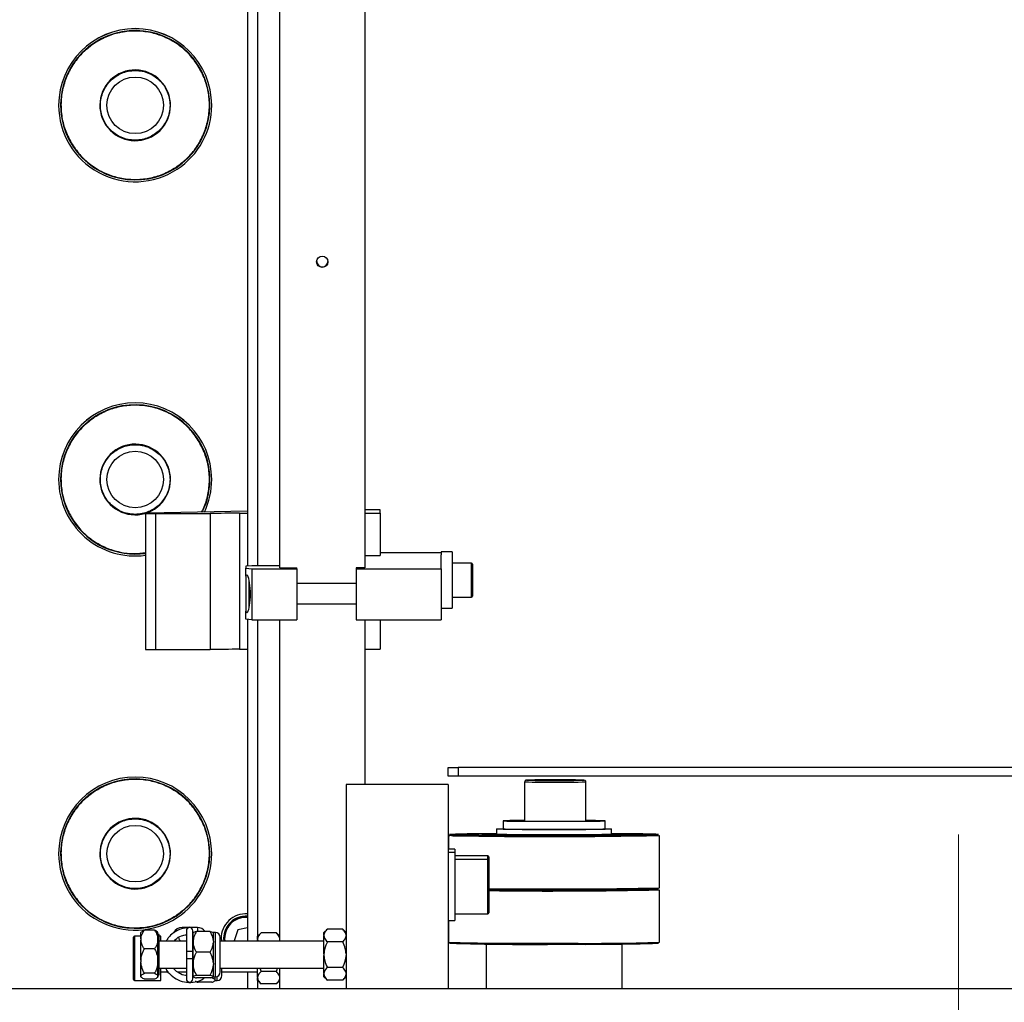
# Model space of a CAD drawing. Units: millimetres. Extents: x 20 to 410, y 10 to 287.
# Drawn here: x 211 to 223, y 132 to 143 of the extents above; entities that cross this region are included whole.
import ezdxf

# ---------------------------------------------------------------- set-up
doc = ezdxf.new("R2010")
doc.units = ezdxf.units.MM
doc.linetypes.add('CENTERX2', pattern=[20.32, 12.7, -2.54, 2.54, -2.54])
doc.styles.add('SLDTEXTSTYLE2', font='TXT', dxfattribs={"width": 0.605})
doc.dimstyles.new('SLDDIMSTYLE0', dxfattribs={"dimtxt": 3.5, "dimasz": 3.302, "dimexe": 0, "dimexo": 0.0625, "dimgap": 0.875, "dimtad": 1, "dimdec": 3, "dimlfac": 25, "dimrnd": 1e-09, "dimzin": 12, "dimdsep": 46, "dimtxsty": 'SLDTEXTSTYLE2', "dimsah": 1, "dimcen": 0.09, "dimadec": 0, "dimazin": 3, "dimtfac": 1, "dimtdec": 3, "dimtofl": 0, "dimtmove": 0, "dimatfit": 3, "dimfxl": 1, "dimfrac": 2, "dimtolj": 1, "dimtzin": 12, "dimarcsym": 0})

# ---------------------------------------------------------------- blocks, each defined once
blk = doc.blocks.new('_D_12')
at = {"color": 7, "linetype": 'Continuous', "lineweight": 18}
for p, q in [((214.181, 163.113), (214.181, 170.729)), ((279.061, 130.918), (279.061, 170.729)), ((214.181, 169.729), (279.061, 169.729))]:
    blk.add_line(p, q, dxfattribs=at)
for points in [[(214.181, 169.729), (217.483, 169.221), (217.483, 170.237)], [(279.061, 169.729), (275.759, 170.237), (275.759, 169.221)]]:
    blk.add_solid(points, dxfattribs=at)
at = {"color": 7, "linetype": 'Continuous', "lineweight": 18, "insert": (241.822, 174.241), "char_height": 3.5, "attachment_point": 1, "style": 'SLDTEXTSTYLE2'}
blk.add_mtext('1622', dxfattribs=at)

msp = doc.modelspace()

# ---------------------------------------------------------------- linework, layer by layer
at = {"color": 7, "linetype": 'Continuous', "lineweight": 25}
for p, q in [((213.901102, 145.274613), (213.901102, 136.886833)), ((214.281102, 136.865342), (214.281102, 145.269658)), ((215.281102, 145.269658), (215.281102, 136.865342)), ((213.311334, 142.783673), (213.31561, 142.786458)), ((212.928894, 142.532437), (212.92387, 142.52914)), ((211.681102, 142.306809), (211.681102, 142.306204)), ((213.481102, 142.306204), (213.481102, 142.306809)), ((212.238333, 142.080708), (212.233306, 142.077431)), ((211.846602, 141.825533), (211.850863, 141.828323)), ((213.311334, 138.383839), (213.31561, 138.386625)), ((212.928894, 138.132603), (212.92387, 138.129306)), ((211.681102, 137.906975), (211.681102, 137.90637)), ((213.481102, 137.90637), (213.481102, 137.906975)), ((212.238333, 137.680874), (212.233306, 137.677597)), ((212.701102, 137.506945), (212.701102, 135.907188)), ((213.901102, 137.534388), (212.726655, 137.508237)), ((212.821102, 137.50485), (212.821102, 135.905094)), ((212.821102, 137.50485), (213.461092, 137.50485)), ((213.461092, 137.50485), (213.461092, 135.905094)), ((213.807502, 137.508341), (213.901102, 137.508341)), ((213.807502, 137.508341), (213.807502, 135.908584)), ((215.461102, 137.550227), (215.281102, 137.550227)), ((215.281102, 137.508341), (215.461102, 137.508341)), ((215.461102, 137.508341), (215.461102, 137.550227)), ((215.461102, 137.508341), (215.461102, 137.010417)), ((211.846602, 137.425699), (211.850863, 137.42849)), ((215.281102, 137.010417), (215.461102, 137.010417)), ((216.181102, 137.043322), (215.461102, 137.043322)), ((216.309102, 137.054425), (216.181102, 137.054425)), ((216.181102, 137.054425), (216.181102, 137.019897)), ((216.181102, 136.856232), (216.181102, 137.019897)), ((216.309102, 137.054425), (216.309102, 136.390475)), ((213.951633, 136.891835), (213.881102, 136.884854)), ((213.881102, 136.884854), (213.881102, 136.863213)), ((213.881102, 136.863213), (213.951633, 136.856232)), ((213.881102, 136.768166), (213.881102, 136.863213)), ((214.281102, 136.891835), (213.951633, 136.891835)), ((214.281102, 136.865342), (214.281102, 136.865272)), ((214.281102, 136.865272), (214.481102, 136.865272)), ((214.481102, 136.856232), (214.481102, 136.865272)), ((215.281102, 136.865307), (215.181102, 136.865307)), ((215.181102, 136.865307), (215.181102, 136.856232)), ((215.281102, 136.865307), (215.281102, 136.865342)), ((216.537102, 136.922425), (216.309102, 136.922425)), ((216.549102, 136.910425), (216.549102, 136.534425)), ((213.881102, 136.768166), (213.881102, 136.358351)), ((213.951633, 136.856232), (213.951633, 136.256323)), ((213.951633, 136.856232), (214.481102, 136.856232)), ((214.481102, 136.856232), (214.481102, 136.256323)), ((215.181102, 136.856232), (216.181102, 136.856232)), ((215.181102, 136.856232), (215.181102, 136.256323)), ((216.181102, 136.856232), (216.181102, 136.256323)), ((213.921102, 136.395511), (213.921102, 136.723088)), ((215.181102, 136.681862), (214.481102, 136.681862)), ((216.309102, 136.522425), (216.537102, 136.522425)), ((214.481102, 136.441862), (215.181102, 136.441862)), ((213.881102, 136.263304), (213.881102, 136.358351)), ((216.181102, 136.390425), (216.309102, 136.390425)), ((213.951633, 136.256323), (213.881102, 136.263304)), ((213.901102, 136.261325), (213.901102, 132.477929)), ((213.951633, 136.256323), (214.481102, 136.256323)), ((214.281102, 132.477929), (214.281102, 136.256323)), ((215.181102, 136.256323), (216.181102, 136.256323)), ((215.281102, 136.256323), (215.281102, 134.317929)), ((215.461102, 136.256323), (215.461102, 135.908584)), ((212.821102, 135.905094), (213.461092, 135.905094)), ((213.807502, 135.908584), (213.901102, 135.908584)), ((215.281102, 135.908584), (215.461102, 135.908584)), ((216.261102, 134.417929), (216.261102, 134.517929)), ((216.261102, 134.517929), (216.381102, 134.517929)), ((216.381102, 134.517929), (216.381102, 134.417929)), ((225.721102, 134.517929), (216.381102, 134.517929)), ((215.061102, 134.317929), (215.061102, 131.917929)), ((216.261102, 134.317929), (215.061102, 134.317929)), ((216.381102, 134.417929), (216.261102, 134.417929)), ((216.261102, 134.317929), (216.261102, 131.917929)), ((225.721102, 134.417929), (216.381102, 134.417929)), ((217.161102, 134.34992), (217.161102, 133.889938)), ((217.413777, 134.371698), (217.290349, 134.37)), ((217.290349, 134.37), (217.397673, 134.368222)), ((217.397673, 134.368222), (217.628426, 134.368141)), ((217.64453, 134.371617), (217.413777, 134.371698)), ((217.413777, 134.368217), (217.413777, 134.371698)), ((217.628426, 134.368141), (217.751855, 134.369839)), ((217.751855, 134.369839), (217.64453, 134.371617)), ((217.64453, 134.368363), (217.64453, 134.371617)), ((217.881102, 133.889938), (217.881102, 134.34992)), ((213.311334, 133.984006), (213.31561, 133.986791)), ((216.907156, 133.891324), (216.907156, 133.795327)), ((218.107156, 133.795327), (218.107156, 133.891324)), ((216.831495, 133.795011), (216.831495, 133.735014)), ((218.182818, 133.735014), (218.182818, 133.795011)), ((212.928894, 133.73277), (212.92387, 133.729472)), ((216.267156, 133.71933), (216.267156, 133.559815)), ((216.707156, 133.73133), (216.707156, 133.72479)), ((216.900476, 133.730658), (216.898345, 133.730848)), ((216.935156, 133.731886), (216.935156, 133.73133)), ((218.079156, 133.73133), (218.079156, 133.731886)), ((218.307156, 133.72479), (218.307156, 133.73133)), ((218.747156, 133.103353), (218.747156, 133.71933)), ((211.681102, 133.507142), (211.681102, 133.506537)), ((213.481102, 133.506537), (213.481102, 133.507142)), ((216.341102, 133.559815), (216.261102, 133.559815)), ((216.341102, 133.517929), (216.261102, 133.517929)), ((216.341102, 133.559815), (216.341102, 133.517929)), ((216.341102, 133.517929), (216.341102, 132.717929)), ((216.729102, 133.479815), (216.341102, 133.479815)), ((216.729102, 133.437929), (216.341102, 133.437929)), ((216.741102, 133.467815), (216.741102, 133.425929)), ((216.741102, 133.425929), (216.741102, 132.849086)), ((212.238333, 133.281041), (212.233306, 133.277764)), ((218.747156, 132.463378), (218.747156, 133.079354)), ((211.846602, 133.025866), (211.850863, 133.028656)), ((216.741102, 132.849086), (216.741102, 132.809929)), ((216.261102, 132.717929), (216.341102, 132.717929)), ((216.267156, 132.717929), (216.267156, 132.463378)), ((216.341102, 132.797929), (216.729102, 132.797929)), ((212.655889, 132.584939), (212.649102, 132.578151)), ((212.649102, 132.503613), (212.649102, 132.578151)), ((212.809102, 132.605273), (212.689102, 132.605273)), ((212.849102, 132.578151), (212.842314, 132.584939)), ((212.849102, 132.503613), (212.849102, 132.578151)), ((213.221102, 132.635929), (213.134239, 132.635929)), ((213.183102, 132.597929), (213.183102, 132.357929)), ((213.311965, 132.635929), (213.221102, 132.635929)), ((213.259102, 132.357929), (213.259102, 132.597929)), ((213.261102, 132.476626), (213.261102, 132.578111)), ((213.461062, 132.590992), (213.301142, 132.590992)), ((213.501102, 132.476626), (213.501102, 132.578111)), ((213.789222, 132.611794), (213.745337, 132.480369)), ((213.901102, 132.634628), (213.789222, 132.611794)), ((214.841142, 132.618151), (214.801102, 132.578111)), ((214.801102, 132.547963), (214.801102, 132.578111)), ((215.021062, 132.618151), (214.841142, 132.618151)), ((215.061102, 132.578111), (215.021062, 132.618151)), ((212.561102, 132.521229), (212.561102, 132.522769)), ((212.561102, 132.026769), (212.561102, 132.521229)), ((212.649102, 132.534769), (212.573102, 132.534769)), ((212.649102, 132.503613), (212.649102, 132.487929)), ((212.649102, 132.252885), (212.649102, 132.487929)), ((212.861102, 132.554151), (212.849102, 132.554151)), ((212.849102, 132.487929), (212.849102, 132.503613)), ((212.849102, 132.252885), (212.849102, 132.487929)), ((212.861102, 132.3717), (212.861102, 132.554151)), ((212.881102, 132.534769), (212.861102, 132.534769)), ((213.183102, 132.477929), (212.861102, 132.477929)), ((212.881102, 132.477929), (212.881102, 132.534769)), ((213.114842, 132.477929), (213.10454, 132.488231)), ((213.259102, 132.559929), (213.261102, 132.559929)), ((213.261102, 132.477929), (213.259102, 132.477929)), ((213.261102, 132.476626), (213.261102, 132.460765)), ((213.525085, 132.57751), (213.501102, 132.57751)), ((213.501102, 132.476626), (213.501102, 132.460765)), ((213.581102, 132.233323), (213.581102, 132.521494)), ((214.801102, 132.477929), (213.581102, 132.477929)), ((213.601102, 132.477929), (213.601102, 132.478334)), ((213.621102, 132.510859), (213.621102, 132.508181)), ((213.745337, 132.480369), (213.747498, 132.477929)), ((213.745758, 132.481632), (213.749038, 132.477929)), ((214.061211, 132.57506), (214.021102, 132.534951)), ((214.021102, 132.502149), (214.021102, 132.534951)), ((214.021102, 132.502149), (214.021102, 132.492057)), ((214.021102, 132.477929), (214.021102, 132.492057)), ((214.241062, 132.574922), (214.061142, 132.574922)), ((214.281102, 132.534951), (214.240993, 132.57506)), ((214.276898, 132.477929), (214.281102, 132.492057)), ((214.801102, 132.547963), (214.801102, 132.538229)), ((214.801102, 132.327663), (214.801102, 132.538229)), ((215.021062, 132.46804), (214.841142, 132.46804)), ((212.809102, 132.386268), (212.689102, 132.386268)), ((212.861102, 132.081707), (212.861102, 132.3717)), ((213.183102, 132.357929), (213.183102, 132.273929)), ((213.259102, 132.273929), (213.259102, 132.357929)), ((213.261102, 132.21872), (213.261102, 132.460765)), ((213.461062, 132.346399), (213.301142, 132.346399)), ((213.501102, 132.21872), (213.501102, 132.460765)), ((216.707156, 132.443277), (216.707156, 131.917929)), ((218.307156, 131.917929), (218.307156, 132.443277)), ((212.649102, 132.252885), (212.649102, 132.232307)), ((212.649102, 132.067202), (212.649102, 132.232307)), ((212.849102, 132.232307), (212.849102, 132.252885)), ((212.849102, 132.067202), (212.849102, 132.232307)), ((213.183102, 132.273929), (213.183102, 132.033929)), ((213.259102, 132.033929), (213.259102, 132.273929)), ((213.581102, 132.114364), (213.581102, 132.233323)), ((214.801102, 132.327663), (214.801102, 132.308195)), ((214.801102, 132.097629), (214.801102, 132.308195)), ((212.861102, 132.157929), (213.183102, 132.157929)), ((212.881102, 132.014769), (212.881102, 132.157929)), ((212.881102, 132.114769), (212.973266, 132.114769)), ((213.080896, 132.114769), (213.183102, 132.114769)), ((213.259102, 132.157929), (213.261102, 132.157929)), ((213.259102, 132.114769), (213.261102, 132.114769)), ((213.261102, 132.21872), (213.261102, 132.201014)), ((213.261102, 132.060024), (213.261102, 132.201014)), ((213.501102, 132.21872), (213.501102, 132.201014)), ((213.501102, 132.060024), (213.501102, 132.201014)), ((213.581102, 132.157929), (214.801102, 132.157929)), ((213.601102, 132.071204), (213.601102, 132.157929)), ((213.601102, 132.114769), (214.021102, 132.114769)), ((213.901102, 132.114769), (213.901102, 131.917929)), ((214.021102, 132.051558), (214.021102, 132.157929)), ((214.046065, 132.157929), (214.061142, 132.11913)), ((214.241062, 132.11913), (214.061142, 132.11913)), ((214.281102, 131.917929), (214.281102, 132.157929)), ((215.021062, 132.167818), (214.841142, 132.167818)), ((212.573102, 132.014769), (212.881102, 132.014769)), ((212.649102, 132.067202), (212.649102, 132.062308)), ((212.649102, 132.057707), (212.649102, 132.062308)), ((212.649102, 132.057707), (212.655889, 132.05092)), ((212.809102, 132.098924), (212.689102, 132.098924)), ((212.809102, 132.030585), (212.689102, 132.030585)), ((212.842314, 132.05092), (212.849102, 132.057707)), ((212.849102, 132.081707), (212.861102, 132.081707)), ((212.849102, 132.067202), (212.849102, 132.062308)), ((212.849102, 132.057707), (212.849102, 132.062308)), ((213.261102, 132.060024), (213.261102, 132.058178)), ((213.261102, 132.057747), (213.261102, 132.058178)), ((213.461062, 132.073336), (213.301142, 132.073336)), ((213.461062, 132.044866), (213.301142, 132.044866)), ((213.481062, 132.043965), (213.393101, 132.043965)), ((213.501102, 132.060024), (213.501102, 132.058178)), ((213.501102, 132.058348), (213.525085, 132.058348)), ((213.501102, 132.057747), (213.501102, 132.058178)), ((213.521102, 132.020178), (213.521102, 132.058348)), ((213.521102, 132.020178), (213.521102, 132.016879)), ((213.521102, 132.014587), (213.521102, 132.016879)), ((213.521102, 132.015188), (213.545085, 132.015188)), ((214.021102, 132.051558), (214.021102, 132.042187)), ((214.021102, 132.014587), (214.021102, 132.042187)), ((214.021102, 132.014587), (214.061211, 131.974478)), ((214.240993, 131.974478), (214.281102, 132.014587)), ((214.801102, 132.097629), (214.801102, 132.087896)), ((214.801102, 132.057747), (214.801102, 132.087896)), ((214.801102, 132.057747), (214.841142, 132.017707)), ((215.021062, 132.017707), (214.841142, 132.017707)), ((215.021062, 132.017707), (215.061102, 132.057747)), ((228.261102, 131.917929), (176.261102, 131.917929)), ((213.481062, 131.993093), (213.321142, 131.993093)), ((214.241062, 131.974616), (214.061142, 131.974616))]:
    msp.add_line(p, q, dxfattribs=at)
at = {"color": 8, "linetype": 'Continuous', "lineweight": 25}
for p, q in [((214.021102, 145.269658), (214.021102, 136.891835)), ((216.537102, 136.916015), (216.537102, 136.922425)), ((216.537102, 136.522425), (216.537102, 136.916015)), ((213.933102, 136.60517), (213.933102, 136.511054)), ((214.021102, 136.256323), (214.021102, 132.534951)), ((216.276197, 133.71803), (216.271984, 133.71838)), ((216.899619, 133.730688), (216.895201, 133.731394)), ((216.729102, 133.437929), (216.729102, 133.479815)), ((216.729102, 132.838611), (216.729102, 133.437929)), ((216.729102, 132.797929), (216.729102, 132.838611)), ((213.134239, 132.621705), (213.134239, 132.635929)), ((213.311965, 132.635929), (213.311965, 132.597929)), ((213.311965, 132.597929), (213.311965, 132.590992)), ((212.573102, 132.534769), (212.573102, 132.014769)), ((213.10454, 132.488231), (213.094239, 132.477929)), ((213.525085, 132.210041), (213.525085, 132.57751)), ((213.183102, 132.357929), (213.259102, 132.357929)), ((217.594274, 132.452622), (217.653209, 132.45267)), ((213.183102, 132.273929), (213.259102, 132.273929)), ((213.525085, 132.058348), (213.525085, 132.210041)), ((213.545085, 132.015188), (213.545085, 132.06204)), ((214.021102, 132.014587), (214.021102, 131.917929))]:
    msp.add_line(p, q, dxfattribs=at)
at = {"color": 7, "linetype": 'CENTERX2', "lineweight": 18}
msp.add_line((222.261102, 133.729496), (222.261102, 80.084645), dxfattribs=at)
at = {"color": 7, "linetype": 'Continuous', "lineweight": 25, "flags": 128}
for points in [[(212.726655, 137.508237), (212.709901, 137.507732), (212.701774, 137.507166), (212.702905, 137.506583), (212.713206, 137.506028), (212.731878, 137.505544), (212.757472, 137.505169), (212.788003, 137.504932), (212.821102, 137.50485)], [(217.181103, 134.369912), (217.185955, 134.369422), (217.205181, 134.368827), (217.238213, 134.36828), (217.28361, 134.367804), (217.339385, 134.367421), (217.403103, 134.367147), (217.471978, 134.366994), (217.542999, 134.366969), (217.613064, 134.367073), (217.67911, 134.367302), (217.738249, 134.367645), (217.787899, 134.368087), (217.825888, 134.368609), (217.850556, 134.369189), (217.860826, 134.369801), (217.856248, 134.370417), (217.837023, 134.371012), (217.80399, 134.37156), (217.758594, 134.372035), (217.702818, 134.372418), (217.639101, 134.372692), (217.570226, 134.372845), (217.499204, 134.37287), (217.42914, 134.372766), (217.363094, 134.372537)], [(217.161102, 133.895586), (217.103215, 133.895181), (217.040225, 133.8946), (216.98818, 133.893942), (216.948299, 133.893222), (216.921517, 133.892458), (216.908462, 133.891668), (216.90944, 133.890869)], [(216.90944, 133.890869), (216.924428, 133.890081), (216.953074, 133.889322), (216.994708, 133.88861), (217.048353, 133.887962), (217.112752, 133.887392), (217.186396, 133.886915), (217.267558, 133.88654), (217.354335, 133.886279), (217.444695, 133.886135), (217.536519, 133.886113), (217.627655, 133.886213), (217.715966, 133.886433), (217.799383, 133.886767), (217.875951, 133.887208), (217.943874, 133.887746), (218.001561, 133.888368), (218.047659, 133.889059), (218.081089, 133.889803), (218.101066, 133.890582), (218.107122, 133.891379), (218.099116, 133.892175), (218.077235, 133.892951), (218.041991, 133.893688), (217.994212, 133.89437), (217.935016, 133.894981), (217.881102, 133.895404)], [(216.28811, 133.730043), (216.31126, 133.728904), (216.34843, 133.727794), (216.399186, 133.726725), (216.462932, 133.725711), (216.53892, 133.724762), (216.62626, 133.72389), (216.723927, 133.723106), (216.830777, 133.722418), (216.945557, 133.721834), (217.066922, 133.721362), (217.193448, 133.721006), (217.323651, 133.720772), (217.456006, 133.720661), (217.588961, 133.720676), (217.720957, 133.720815), (217.850446, 133.721078), (217.97591, 133.72146), (218.095879, 133.721959), (218.208945, 133.722567), (218.313784, 133.723278), (218.409165, 133.724084), (218.493972, 133.724974), (218.567208, 133.725939), (218.628017, 133.726968), (218.675685, 133.728047), (218.709653, 133.729165), (218.729522, 133.730308), (218.735061, 133.731463), (218.726203, 133.732617), (218.703053, 133.733755), (218.665882, 133.734865), (218.615127, 133.735934), (218.551381, 133.736949), (218.475393, 133.737897), (218.388053, 133.738769), (218.290386, 133.739554), (218.183536, 133.740242), (218.182818, 133.740246)], [(216.831495, 133.738855), (216.782666, 133.738504), (216.693339, 133.737739), (216.614621, 133.736891), (216.547539, 133.73597), (216.492967, 133.734988), (216.451617, 133.733959), (216.424027, 133.732896), (216.410558, 133.731812), (216.411384, 133.730722), (216.426496, 133.72964), (216.455695, 133.72858), (216.498602, 133.727555), (216.554657, 133.72658), (216.623129, 133.725667), (216.703126, 133.724828), (216.793604, 133.724073), (216.893385, 133.723413), (217.001168, 133.722856), (217.115546, 133.72241), (217.23503, 133.72208), (217.358062, 133.721871), (217.483037, 133.721785), (217.608326, 133.721823), (217.732297, 133.721985), (217.853333, 133.722269), (217.969855, 133.722671), (218.080346, 133.723186), (218.183364, 133.723808), (218.277567, 133.724527), (218.361727, 133.725335), (218.434745, 133.726221), (218.495672, 133.727174), (218.543711, 133.728181), (218.578237, 133.729229), (218.598801, 133.730304), (218.605133, 133.731393), (218.597151, 133.732481), (218.597151, 133.732481)], [(218.107156, 133.797713), (218.111215, 133.797643), (218.148696, 133.796855), (218.172641, 133.796027), (218.182545, 133.795178), (218.1782, 133.794326), (218.159697, 133.793488), (218.127426, 133.792682), (218.082068, 133.791925), (218.02458, 133.791233), (217.956176, 133.790621), (217.878297, 133.790102), (217.792588, 133.789686), (217.700857, 133.789383), (217.60504, 133.789198), (217.507156, 133.789136), (217.409273, 133.789198), (217.313455, 133.789383), (217.221724, 133.789686), (217.136016, 133.790102), (217.058137, 133.790621), (216.989733, 133.791233), (216.932245, 133.791925), (216.886887, 133.792682), (216.854616, 133.793488), (216.836113, 133.794326), (216.831767, 133.795178), (216.841672, 133.796027), (216.865617, 133.796855), (216.903098, 133.797643), (216.907156, 133.797713)], [(216.271984, 133.71838), (216.267284, 133.719176), (216.272418, 133.720322), (216.281603, 133.720971)], [(216.707156, 133.725819), (216.696303, 133.725716), (216.655623, 133.725302)], [(216.831495, 133.735054), (216.797838, 133.734547), (216.754857, 133.733696), (216.7253, 133.732803), (216.709696, 133.731883), (216.708322, 133.730954), (216.721204, 133.730032), (216.748111, 133.729133), (216.788563, 133.728272), (216.841838, 133.727467), (216.906986, 133.72673), (216.982844, 133.726076), (217.068059, 133.725515), (217.161109, 133.725058), (217.260334, 133.724713), (217.363964, 133.724486), (217.47015, 133.724381), (217.576995, 133.7244), (217.682595, 133.724543), (217.785063, 133.724807), (217.882573, 133.725187), (217.973383, 133.725677), (218.055873, 133.726268), (218.128571, 133.726949), (218.190181, 133.727708), (218.239601, 133.728532), (218.275951, 133.729406), (218.298582, 133.730314), (218.30709, 133.73124), (218.301324, 133.732168), (218.301324, 133.732168)], [(218.108238, 133.73233), (218.118559, 133.731565), (218.115522, 133.730751), (218.098225, 133.72995), (218.067075, 133.729181), (218.0228, 133.728463), (217.966439, 133.727813), (217.899313, 133.727244), (217.822995, 133.726772), (217.739274, 133.726406), (217.650113, 133.726155), (217.557601, 133.726026), (217.463906, 133.726021), (217.371225, 133.726141), (217.28173, 133.726382), (217.197519, 133.72674), (217.120566, 133.727204), (217.052674, 133.727766), (216.995435, 133.728411), (216.95019, 133.729124), (216.917999, 133.729889), (216.899619, 133.730688), (216.899619, 133.730688)], [(216.915201, 133.732181), (216.908462, 133.731674), (216.90944, 133.730875)], [(216.90944, 133.730875), (216.924428, 133.730087), (216.953074, 133.729328), (216.994708, 133.728616), (217.048353, 133.727968), (217.112752, 133.727398), (217.186396, 133.726921), (217.267558, 133.726547), (217.354335, 133.726285), (217.444695, 133.726141), (217.536519, 133.726119), (217.627655, 133.726219), (217.715966, 133.726439), (217.799383, 133.726773), (217.875951, 133.727214), (217.943874, 133.727752), (218.001561, 133.728374), (218.047659, 133.729065), (218.081089, 133.729809), (218.101066, 133.730588), (218.107122, 133.731385), (218.099116, 133.732181), (218.099112, 133.732181)], [(218.35869, 133.725302), (218.349485, 133.7254), (218.307156, 133.725819)]]:
    msp.add_lwpolyline(points, dxfattribs=at)
at = {"color": 8, "linetype": 'Continuous', "lineweight": 25, "flags": 128}
for points in [[(217.363094, 134.372537), (217.303954, 134.372194), (217.263098, 134.371845)], [(216.317249, 133.716296), (216.299058, 133.7169), (216.276197, 133.71803)], [(216.27919, 133.731408), (216.279252, 133.731196), (216.28811, 133.730043)], [(217.35742, 132.452674), (217.462302, 132.452602), (217.594274, 132.452622)]]:
    msp.add_lwpolyline(points, dxfattribs=at)
at = {"color": 7, "linetype": 'Continuous', "lineweight": 25}
for centre, radius in [((212.581093, 142.304915), 0.332644), ((214.781099, 140.4648), 0.065996), ((212.581093, 137.905081), 0.332644), ((212.581093, 133.505248), 0.332644)]:
    msp.add_circle(centre, radius, dxfattribs=at)
for centre, radius, start, end in [((212.581102, 142.306783), 0.9, 0.0016406, 179.9983594), ((212.581108, 142.305993), 0.877691, 33.1901656, 213.1897997), ((212.581096, 142.306011), 0.877691, 213.1911964, 33.1887688), ((212.581105, 142.304926), 0.415594, 33.1912369, 213.1887284), ((212.581099, 142.304935), 0.415594, 213.190206, 33.1897592), ((212.581101, 142.306231), 0.899999, 180.0017374, 303.1910503), ((212.581144, 142.306209), 0.899957, 303.1895105, 359.9996517), ((214.781097, 140.472827), 0.065995, 183.4918838, 270.0041824), ((214.781107, 140.472827), 0.065995, 269.9958176, 356.5081162), ((212.581102, 137.90695), 0.9, 0.0016406, 179.9983594), ((212.581108, 137.90616), 0.877691, 33.1901656, 213.1897997), ((212.581105, 137.905093), 0.415594, 33.1912369, 213.1887284), ((212.581099, 137.905102), 0.415594, 213.190206, 33.1897592), ((212.581088, 137.906388), 0.899986, 180.0011471, 277.6632554), ((212.581164, 137.906371), 0.899938, 334.79523, 359.9999606), ((213.769775, 124.061162), 13.447232, 89.8392537, 91.3153491), ((216.537102, 136.910425), 0.012, 360, 90), ((216.537102, 136.534425), 0.012, 270, 0), ((212.789094, 137.510077), 1.605302, 266.8578321, 271.1424724), ((213.769775, 122.461405), 13.447232, 89.8392537, 91.3153491), ((212.581102, 133.507116), 0.9, 0.0016406, 179.9983594), ((212.581108, 133.506326), 0.877691, 33.1901656, 213.1897997), ((212.581096, 133.506344), 0.877691, 213.1911964, 33.1887688), ((212.581105, 133.505259), 0.415594, 33.1912369, 213.1887284), ((217.51202, 150.490345), 16.604116, 268.7889981, 270.6086604), ((217.728784, 137.779633), 3.892677, 269.4056441, 272.2425183), ((216.761888, 120.827807), 12.912627, 89.6911375, 92.1423214), ((217.507156, 160.577171), 26.788563, 268.7166037, 271.2833963), ((218.164828, 119.101874), 14.636992, 88.3074467, 89.9295782), ((212.581099, 133.505268), 0.415594, 213.190206, 33.1897592), ((217.450179, 199.417537), 65.711007, 269.0121093, 271.13095481), ((217.507156, 163.339941), 29.612637, 268.6925883, 271.3074117), ((216.907029, 133.65766), 0.074677, 90.7326813, 99.1139375), ((217.507156, 158.891678), 25.16685, 268.6976515, 271.3023485), ((218.153328, 130.089801), 3.645372, 87.673254, 89.5364888), ((212.581101, 133.506564), 0.899999, 180.0017374, 303.1910503), ((212.581144, 133.506542), 0.899957, 303.1895105, 359.9996517), ((216.729102, 133.467815), 0.012, 0, 90), ((216.729102, 133.425929), 0.012, 0, 90), ((217.473164, 197.210371), 64.119676, 269.34583258, 271.13848317), ((217.479608, 194.848836), 61.770242, 269.31497293, 271.16468029), ((217.472232, 197.59296), 64.514095, 269.35066065, 271.12161334), ((217.478493, 195.925629), 62.859079, 269.32785586, 271.15645989), ((216.729102, 132.809929), 0.012, 270, 0), ((213.881098, 132.507375), 0.289996, 86.0445636, 179.9987033), ((213.881097, 132.510855), 0.259995, 85.5871687, 179.9989458), ((213.881097, 132.508177), 0.259995, 85.5871442, 186.6809753), ((213.134239, 132.517929), 0.118, 90, 150.3333083), ((213.221102, 132.597929), 0.038, 0, 180), ((213.221102, 132.601929), 0.038, 63.474648, 116.525352), ((213.311965, 132.517929), 0.118, 38.2562163, 90), ((212.573102, 132.522769), 0.012, 90, 180), ((213.134239, 132.517929), 0.042, 178.0855705, 225), ((213.525085, 132.521494), 0.056017, 0, 90), ((213.545085, 132.478334), 0.056017, 0, 49.9868807), ((217.134985, 165.328695), 32.876773, 268.4874218, 270.3876495), ((217.938484, 159.195721), 26.744572, 269.3888339, 271.7327095), ((217.231458, 168.903582), 36.464652, 268.5035094, 270.5687669), ((217.86846, 164.190661), 31.751125, 269.5036972, 271.5641714), ((212.573102, 132.026769), 0.012, 180, 270), ((213.221102, 132.033929), 0.038, 180, 0), ((213.525085, 132.114364), 0.056017, 270, 360), ((213.545085, 132.071204), 0.056017, 270, 360)]:
    msp.add_arc(centre, radius, start, end, dxfattribs=at)
at = {"color": 8, "linetype": 'Continuous', "lineweight": 25}
for centre, radius, start, end in [((212.581102, 142.306178), 0.9, 0.0016406, 179.9983594), ((212.581102, 137.906344), 0.9, 0.0016406, 179.9983594), ((212.581163, 137.906169), 0.87764, 334.0825551, 33.1916334), ((212.581099, 137.906213), 0.877713, 213.1930425, 277.8582229), ((212.581102, 133.506511), 0.9, 0.0016406, 179.9983594), ((217.521049, 150.752841), 16.406871, 268.7428988, 271.2574715), ((217.193088, 134.279941), 0.090766, 89.819586, 97.5879936), ((213.881097, 132.508073), 0.247995, 85.3731993, 186.9816137)]:
    msp.add_arc(centre, radius, start, end, dxfattribs=at)
at = {"color": 7, "linetype": 'Continuous', "lineweight": 25}
msp.add_ellipse((213.895208, 136.561862), major_axis=(-0.000699, 0.22), ratio=0.176298402, start_param=2.751410895, end_param=6.637340617, dxfattribs=at)
for points, knots in [([(213.311334, 142.783673), (213.277352, 142.829687), (213.209387, 142.921714), (213.075778, 143.031172), (212.925167, 143.11409), (212.760819, 143.165562), (212.589615, 143.184242), (212.418398, 143.168606), (212.252126, 143.121842), (212.152983, 143.064751), (212.103412, 143.036205)], [0, 0, 0, 0, 0.124999924, 0.249999869, 0.374999837, 0.499999826, 0.624999837, 0.749999869, 0.874999924, 1, 1, 1, 1]), ([(212.103412, 143.036205), (212.057396, 143.002224), (211.965365, 142.934262), (211.855901, 142.800658), (211.772978, 142.650052), (211.721502, 142.48571), (211.702821, 142.314511), (211.718457, 142.143299), (211.765223, 141.977032), (211.822317, 141.877893), (211.850863, 141.828323)], [0, 0, 0, 0, 0.124999924, 0.249999869, 0.374999837, 0.499999826, 0.624999837, 0.749999869, 0.874999924, 1, 1, 1, 1]), ([(213.058792, 141.575786), (213.104808, 141.609767), (213.19684, 141.67773), (213.306304, 141.811335), (213.389227, 141.961942), (213.440701, 142.126285), (213.459381, 142.297485), (213.443743, 142.468697), (213.396976, 142.634964), (213.339881, 142.734103), (213.311334, 142.783673)], [0, 0, 0, 0, 0.125000076, 0.250000131, 0.375000164, 0.500000174, 0.625000164, 0.750000131, 0.875000076, 1, 1, 1, 1]), ([(212.238333, 142.080708), (212.22577, 142.102341), (212.199889, 142.146902), (212.17717, 142.223257), (212.168608, 142.30537), (212.177333, 142.389349), (212.203006, 142.469724), (212.243623, 142.541732), (212.295491, 142.601884), (212.355623, 142.649597), (212.423432, 142.685575), (212.499329, 142.708997), (212.58158, 142.717361), (212.665511, 142.708682), (212.745954, 142.683031), (212.817761, 142.642288), (212.878621, 142.590882), (212.909083, 142.549318), (212.92387, 142.52914)], [0, 0, 0, 0, 0.058258016, 0.120005665, 0.184320407, 0.25, 0.315679593, 0.379994335, 0.441741984, 0.5, 0.558258016, 0.620005665, 0.684320407, 0.75, 0.815679593, 0.879994335, 0.941741984, 1, 1, 1, 1]), ([(212.92387, 142.52914), (212.936434, 142.507507), (212.962314, 142.462946), (212.985034, 142.38659), (212.993596, 142.304477), (212.984871, 142.220499), (212.959198, 142.140124), (212.918581, 142.068116), (212.866713, 142.007963), (212.806581, 141.960251), (212.738772, 141.924273), (212.662875, 141.900851), (212.580624, 141.892487), (212.496693, 141.901166), (212.41625, 141.926817), (212.344443, 141.967559), (212.283583, 142.018966), (212.253121, 142.06053), (212.238333, 142.080708)], [0, 0, 0, 0, 0.058258016, 0.120005665, 0.184320407, 0.25, 0.315679593, 0.379994335, 0.441741984, 0.5, 0.558258016, 0.620005665, 0.684320407, 0.75, 0.815679593, 0.879994335, 0.941741984, 1, 1, 1, 1]), ([(211.850863, 141.828323), (211.884846, 141.782309), (211.952811, 141.690281), (212.08642, 141.580821), (212.237032, 141.497902), (212.401381, 141.446428), (212.572586, 141.427748), (212.743804, 141.443384), (212.910077, 141.490148), (213.00922, 141.54724), (213.058792, 141.575786)], [0, 0, 0, 0, 0.1250000764, 0.2500001309, 0.3750001636, 0.5000001745, 0.6250001636, 0.7500001308, 0.8750000763, 1, 1, 1, 1]), ([(213.311334, 138.383839), (213.277352, 138.429853), (213.209387, 138.52188), (213.075778, 138.631338), (212.925167, 138.714256), (212.760819, 138.765729), (212.589615, 138.784408), (212.418398, 138.768772), (212.252126, 138.722008), (212.152983, 138.664917), (212.103412, 138.636372)], [0, 0, 0, 0, 0.124999924, 0.249999869, 0.374999837, 0.499999826, 0.624999837, 0.749999869, 0.874999924, 1, 1, 1, 1]), ([(212.103412, 138.636372), (212.057396, 138.602391), (211.965365, 138.534429), (211.855901, 138.400824), (211.772978, 138.250219), (211.721502, 138.085876), (211.702821, 137.914677), (211.718457, 137.743466), (211.765223, 137.577199), (211.822317, 137.478059), (211.850863, 137.42849)], [0, 0, 0, 0, 0.124999924, 0.249999869, 0.374999837, 0.499999826, 0.624999837, 0.749999869, 0.874999924, 1, 1, 1, 1]), ([(212.238333, 137.680874), (212.22577, 137.702507), (212.199889, 137.747068), (212.17717, 137.823424), (212.168608, 137.905537), (212.177333, 137.989515), (212.203006, 138.06989), (212.243623, 138.141898), (212.295491, 138.202051), (212.355623, 138.249763), (212.423432, 138.285741), (212.499329, 138.309163), (212.58158, 138.317527), (212.665511, 138.308848), (212.745954, 138.283197), (212.817761, 138.242455), (212.878621, 138.191048), (212.909083, 138.149484), (212.92387, 138.129306)], [0, 0, 0, 0, 0.058258016, 0.120005665, 0.184320407, 0.25, 0.315679593, 0.379994335, 0.441741984, 0.5, 0.558258016, 0.620005665, 0.684320407, 0.75, 0.815679593, 0.879994335, 0.941741984, 1, 1, 1, 1]), ([(212.92387, 138.129306), (212.936434, 138.107674), (212.962314, 138.063112), (212.985034, 137.986757), (212.993596, 137.904644), (212.984871, 137.820665), (212.959198, 137.740291), (212.918581, 137.668283), (212.866713, 137.60813), (212.806581, 137.560417), (212.738772, 137.524439), (212.662875, 137.501017), (212.580624, 137.492653), (212.496693, 137.501332), (212.41625, 137.526983), (212.344443, 137.567726), (212.283583, 137.619132), (212.253121, 137.660697), (212.238333, 137.680874)], [0, 0, 0, 0, 0.058258016, 0.120005665, 0.184320407, 0.25, 0.315679593, 0.379994335, 0.441741984, 0.5, 0.558258016, 0.620005665, 0.684320407, 0.75, 0.815679593, 0.879994335, 0.941741984, 1, 1, 1, 1]), ([(213.311334, 133.984006), (213.277352, 134.030019), (213.209387, 134.122046), (213.075778, 134.231504), (212.925167, 134.314423), (212.760819, 134.365895), (212.589615, 134.384574), (212.418398, 134.368938), (212.252126, 134.322175), (212.152983, 134.265084), (212.103412, 134.236538)], [0, 0, 0, 0, 0.124999924, 0.249999869, 0.374999837, 0.499999826, 0.624999837, 0.749999869, 0.874999924, 1, 1, 1, 1]), ([(217.363003, 134.372538), (217.35303, 134.372489), (217.324018, 134.372347), (217.281042, 134.372039), (217.238566, 134.3716), (217.206546, 134.371093), (217.189466, 134.370636), (217.182469, 134.37027), (217.179769, 134.370036), (217.17755, 134.369701), (217.175086, 134.369103), (217.171661, 134.367731), (217.167433, 134.364926), (217.163505, 134.360081), (217.161148, 134.35462), (217.161366, 134.35103), (217.161439, 134.349823)], [0, 0, 0, 0, 0.08821649, 0.256621921, 0.425270015, 0.594067782, 0.763325529, 0.84910686, 0.896251805, 0.917329268, 0.930768357, 0.941673737, 0.95549258, 0.972159836, 0.990643006, 1, 1, 1, 1]), ([(217.88077, 134.34989), (217.880851, 134.350953), (217.881104, 134.354304), (217.879061, 134.359305), (217.875719, 134.363908), (217.872151, 134.366766), (217.869499, 134.368165), (217.868502, 134.368515), (217.868289, 134.36859)], [0, 0, 0, 0, 0.124842369, 0.393749932, 0.611872538, 0.798770627, 0.956981846, 1, 1, 1, 1]), ([(212.103412, 134.236538), (212.057396, 134.202557), (211.965365, 134.134595), (211.855901, 134.000991), (211.772978, 133.850385), (211.721502, 133.686042), (211.702821, 133.514844), (211.718457, 133.343632), (211.765223, 133.177365), (211.822317, 133.078226), (211.850863, 133.028656)], [0, 0, 0, 0, 0.124999924, 0.249999869, 0.374999837, 0.499999826, 0.624999837, 0.749999869, 0.874999924, 1, 1, 1, 1]), ([(213.058792, 132.776118), (213.104808, 132.8101), (213.19684, 132.878062), (213.306304, 133.011668), (213.389227, 133.162275), (213.440701, 133.326618), (213.459381, 133.497818), (213.443743, 133.66903), (213.396976, 133.835297), (213.339881, 133.934436), (213.311334, 133.984006)], [0, 0, 0, 0, 0.125000076, 0.250000131, 0.375000164, 0.500000174, 0.625000164, 0.750000131, 0.875000076, 1, 1, 1, 1]), ([(212.238333, 133.281041), (212.22577, 133.302673), (212.199889, 133.347234), (212.17717, 133.42359), (212.168608, 133.505703), (212.177333, 133.589682), (212.203006, 133.670056), (212.243623, 133.742064), (212.295491, 133.802217), (212.355623, 133.84993), (212.423432, 133.885907), (212.499329, 133.90933), (212.58158, 133.917694), (212.665511, 133.909014), (212.745954, 133.883364), (212.817761, 133.842621), (212.878621, 133.791215), (212.909083, 133.74965), (212.92387, 133.729472)], [0, 0, 0, 0, 0.058258016, 0.120005665, 0.184320407, 0.25, 0.315679593, 0.379994335, 0.441741984, 0.5, 0.558258016, 0.620005665, 0.684320407, 0.75, 0.815679593, 0.879994335, 0.941741984, 1, 1, 1, 1]), ([(212.92387, 133.729472), (212.936434, 133.70784), (212.962314, 133.663279), (212.985034, 133.586923), (212.993596, 133.50481), (212.984871, 133.420831), (212.959198, 133.340457), (212.918581, 133.268449), (212.866713, 133.208296), (212.806581, 133.160583), (212.738772, 133.124606), (212.662875, 133.101183), (212.580624, 133.09282), (212.496693, 133.101499), (212.41625, 133.12715), (212.344443, 133.167892), (212.283583, 133.219299), (212.253121, 133.260863), (212.238333, 133.281041)], [0, 0, 0, 0, 0.058258016, 0.120005665, 0.184320407, 0.25, 0.315679593, 0.379994335, 0.441741984, 0.5, 0.558258016, 0.620005665, 0.684320407, 0.75, 0.815679593, 0.879994335, 0.941741984, 1, 1, 1, 1]), ([(211.850863, 133.028656), (211.884846, 132.982642), (211.952811, 132.890614), (212.08642, 132.781154), (212.237032, 132.698234), (212.401381, 132.646761), (212.572586, 132.628081), (212.743804, 132.643717), (212.910077, 132.690481), (213.00922, 132.747573), (213.058792, 132.776118)], [0, 0, 0, 0, 0.125000076, 0.250000131, 0.375000164, 0.500000174, 0.625000164, 0.750000131, 0.875000076, 1, 1, 1, 1]), ([(212.649102, 132.503613), (212.649261, 132.505814), (212.651033, 132.530398), (212.663392, 132.565443), (212.682788, 132.595492), (212.689102, 132.605273)], [0, 0, 0, 0, 0.062211781, 0.694720893, 1, 1, 1, 1]), ([(212.689102, 132.605273), (212.686959, 132.604292), (212.672668, 132.59775), (212.665036, 132.590609), (212.658548, 132.584538)], [0, 0, 0, 0, 0.14991053, 1, 1, 1, 1]), ([(212.809102, 132.605273), (212.81507, 132.596088), (212.827063, 132.577633), (212.839132, 132.551071), (212.846739, 132.526267), (212.848311, 132.511193), (212.849102, 132.503613)], [0, 0, 0, 0, 0.286047568, 0.574771223, 0.786141646, 1, 1, 1, 1]), ([(212.842182, 132.584682), (212.841406, 132.585566), (212.837878, 132.589583), (212.827089, 132.596529), (212.815121, 132.602347), (212.809102, 132.605273)], [0, 0, 0, 0, 0.122924062, 0.558940807, 1, 1, 1, 1]), ([(213.221102, 132.635929), (213.185072, 132.632477), (213.11697, 132.625952), (213.031762, 132.578571), (212.975345, 132.52786), (212.953749, 132.490769), (212.946272, 132.477929)], [0, 0, 0, 0, 0.324176735, 0.612737623, 0.865937055, 1, 1, 1, 1]), ([(213.301142, 132.590992), (213.289317, 132.57015), (213.268603, 132.533639), (213.263354, 132.493746), (213.261102, 132.476626)], [0, 0, 0, 0, 0.57084893, 1, 1, 1, 1]), ([(213.262843, 132.579101), (213.267884, 132.581834), (213.275499, 132.585963), (213.294663, 132.589722), (213.301142, 132.590992)], [0, 0, 0, 0, 0.661958795, 1, 1, 1, 1]), ([(213.501102, 132.476626), (213.500934, 132.47936), (213.499235, 132.507095), (213.486769, 132.546507), (213.467375, 132.580067), (213.461062, 132.590992)], [0, 0, 0, 0, 0.06868552, 0.696815457, 1, 1, 1, 1]), ([(213.461062, 132.590992), (213.47308, 132.588571), (213.491958, 132.584768), (213.496968, 132.580612), (213.498789, 132.579102)], [0, 0, 0, 0, 0.636625208, 1, 1, 1, 1]), ([(214.841142, 132.618151), (214.829317, 132.60536), (214.808603, 132.582953), (214.803354, 132.55847), (214.801102, 132.547963)], [0, 0, 0, 0, 0.57084893, 1, 1, 1, 1]), ([(215.061102, 132.547963), (215.060934, 132.54964), (215.059235, 132.566662), (215.046769, 132.59085), (215.027375, 132.611446), (215.021062, 132.618151)], [0, 0, 0, 0, 0.0686855204, 0.6968154568, 1, 1, 1, 1]), ([(212.689102, 132.386268), (212.67728, 132.40493), (212.656714, 132.437395), (212.651373, 132.472853), (212.649102, 132.487929)], [0, 0, 0, 0, 0.574831012, 1, 1, 1, 1]), ([(212.849102, 132.487929), (212.848944, 132.485727), (212.847991, 132.472434), (212.842358, 132.447957), (212.83055, 132.421367), (212.818828, 132.400878), (212.812346, 132.391142), (212.809102, 132.386268)], [0, 0, 0, 0, 0.062098659, 0.374924814, 0.695193026, 0.847421618, 1, 1, 1, 1]), ([(213.040992, 132.477929), (213.045313, 132.48368), (213.066797, 132.512269), (213.116631, 132.542966), (213.164034, 132.549648), (213.183102, 132.552335)], [0, 0, 0, 0, 0.130822025, 0.650363467, 1, 1, 1, 1]), ([(214.061142, 132.574922), (214.049317, 132.56166), (214.028603, 132.538428), (214.023354, 132.513043), (214.021102, 132.502149)], [0, 0, 0, 0, 0.57084893, 1, 1, 1, 1]), ([(214.021102, 132.492057), (214.021185, 132.490309), (214.021415, 132.4855), (214.024073, 132.480874), (214.025765, 132.477929)], [0, 0, 0, 0, 0.363265449, 1, 1, 1, 1]), ([(214.281102, 132.502149), (214.280934, 132.503888), (214.279235, 132.521537), (214.266769, 132.546616), (214.247375, 132.56797), (214.241062, 132.574922)], [0, 0, 0, 0, 0.0686855204, 0.6968154568, 1, 1, 1, 1]), ([(214.801102, 132.538229), (214.801269, 132.536551), (214.802969, 132.519529), (214.815435, 132.495341), (214.834828, 132.474745), (214.841142, 132.46804)], [0, 0, 0, 0, 0.06868552, 0.696815457, 1, 1, 1, 1]), ([(214.841142, 132.46804), (214.839031, 132.463726), (214.821388, 132.42767), (214.804741, 132.380391), (214.801703, 132.336374), (214.801102, 132.327663)], [0, 0, 0, 0, 0.098291306, 0.821544497, 1, 1, 1, 1]), ([(215.021062, 132.46804), (215.032886, 132.480831), (215.0536, 132.503238), (215.058849, 132.527722), (215.061102, 132.538229)], [0, 0, 0, 0, 0.5708489299, 1, 1, 1, 1]), ([(215.061102, 132.327663), (215.058894, 132.348421), (215.053686, 132.397388), (215.032986, 132.442216), (215.021062, 132.46804)], [0, 0, 0, 0, 0.423920526, 1, 1, 1, 1]), ([(212.649102, 132.252885), (212.649261, 132.255774), (212.651033, 132.288029), (212.663392, 132.33401), (212.682788, 132.373434), (212.689102, 132.386268)], [0, 0, 0, 0, 0.062211781, 0.694720893, 1, 1, 1, 1]), ([(212.809102, 132.386268), (212.81507, 132.374218), (212.827063, 132.350003), (212.839132, 132.315153), (212.846739, 132.282609), (212.848311, 132.262832), (212.849102, 132.252885)], [0, 0, 0, 0, 0.286047568, 0.574771223, 0.786141646, 1, 1, 1, 1]), ([(213.261102, 132.460765), (213.261269, 132.458031), (213.262969, 132.430296), (213.275435, 132.390884), (213.294828, 132.357324), (213.301142, 132.346399)], [0, 0, 0, 0, 0.06868552, 0.696815457, 1, 1, 1, 1]), ([(213.301142, 132.346399), (213.299031, 132.342475), (213.281388, 132.30968), (213.264741, 132.266679), (213.261703, 132.226644), (213.261102, 132.21872)], [0, 0, 0, 0, 0.098291306, 0.821544497, 1, 1, 1, 1]), ([(213.461062, 132.346399), (213.472886, 132.367241), (213.4936, 132.403751), (213.498849, 132.443645), (213.501102, 132.460765)], [0, 0, 0, 0, 0.57084893, 1, 1, 1, 1]), ([(213.501102, 132.21872), (213.498894, 132.237601), (213.493686, 132.282138), (213.472986, 132.322911), (213.461062, 132.346399)], [0, 0, 0, 0, 0.4239205258, 1, 1, 1, 1]), ([(212.689102, 132.098924), (212.67728, 132.12341), (212.656714, 132.166005), (212.651373, 132.212528), (212.649102, 132.232307)], [0, 0, 0, 0, 0.574831012, 1, 1, 1, 1]), ([(212.849102, 132.232307), (212.848944, 132.229419), (212.847991, 132.211978), (212.842358, 132.179862), (212.83055, 132.144975), (212.818828, 132.118092), (212.812346, 132.105319), (212.809102, 132.098924)], [0, 0, 0, 0, 0.062098659, 0.374924814, 0.695193026, 0.847421618, 1, 1, 1, 1]), ([(214.801102, 132.308195), (214.80331, 132.287437), (214.808518, 132.23847), (214.829217, 132.193642), (214.841142, 132.167818)], [0, 0, 0, 0, 0.423920526, 1, 1, 1, 1]), ([(215.021062, 132.167818), (215.023173, 132.172132), (215.040815, 132.208188), (215.057462, 132.255467), (215.060501, 132.299484), (215.061102, 132.308195)], [0, 0, 0, 0, 0.098291306, 0.821544497, 1, 1, 1, 1]), ([(212.939485, 132.157929), (212.939531, 132.157803), (212.951309, 132.125713), (213.001045, 132.074428), (213.084277, 132.01599), (213.184847, 131.988224), (213.286691, 131.994815), (213.359935, 132.016196), (213.390174, 132.041483), (213.39422, 132.044866)], [0, 0, 0, 0, 0.000767658, 0.195336192, 0.387843297, 0.582564822, 0.775144588, 0.969914683, 1, 1, 1, 1]), ([(213.183102, 132.072483), (213.179135, 132.07259), (213.149065, 132.073403), (213.098137, 132.099219), (213.050627, 132.130154), (213.034818, 132.1547), (213.032738, 132.157929)], [0, 0, 0, 0, 0.066929209, 0.507399897, 0.935205947, 1, 1, 1, 1]), ([(213.261102, 132.201014), (213.26331, 132.182133), (213.268518, 132.137596), (213.289217, 132.096824), (213.301142, 132.073336)], [0, 0, 0, 0, 0.423920526, 1, 1, 1, 1]), ([(213.461062, 132.073336), (213.463173, 132.077259), (213.480815, 132.110054), (213.497462, 132.153056), (213.500501, 132.193091), (213.501102, 132.201014)], [0, 0, 0, 0, 0.098291306, 0.821544497, 1, 1, 1, 1]), ([(214.061142, 132.11913), (214.049317, 132.106815), (214.028603, 132.085244), (214.023354, 132.061673), (214.021102, 132.051558)], [0, 0, 0, 0, 0.57084893, 1, 1, 1, 1]), ([(214.241062, 132.11913), (214.243269, 132.12341), (214.249618, 132.13572), (214.253096, 132.149162), (214.255365, 132.157929)], [0, 0, 0, 0, 0.347739722, 1, 1, 1, 1]), ([(214.281102, 132.051558), (214.280934, 132.053173), (214.279235, 132.06956), (214.266769, 132.092846), (214.247375, 132.112675), (214.241062, 132.11913)], [0, 0, 0, 0, 0.06868552, 0.696815457, 1, 1, 1, 1]), ([(214.841142, 132.167818), (214.829317, 132.155027), (214.808603, 132.13262), (214.803354, 132.108136), (214.801102, 132.097629)], [0, 0, 0, 0, 0.5708489299, 1, 1, 1, 1]), ([(215.061102, 132.097629), (215.060934, 132.099307), (215.059235, 132.116329), (215.046769, 132.140517), (215.027375, 132.161113), (215.021062, 132.167818)], [0, 0, 0, 0, 0.06868552, 0.696815457, 1, 1, 1, 1]), ([(212.649102, 132.067202), (212.651328, 132.071848), (212.65663, 132.082913), (212.677181, 132.093046), (212.689102, 132.098924)], [0, 0, 0, 0, 0.4199565502, 1, 1, 1, 1]), ([(212.689102, 132.030585), (212.68699, 132.031567), (212.669346, 132.039775), (212.652834, 132.050463), (212.649702, 132.060402), (212.649102, 132.062308)], [0, 0, 0, 0, 0.099008901, 0.827303621, 1, 1, 1, 1]), ([(212.809102, 132.098924), (212.811218, 132.097941), (212.821059, 132.093371), (212.836045, 132.084842), (212.846657, 132.075083), (212.848511, 132.069107), (212.849102, 132.067202)], [0, 0, 0, 0, 0.098804925, 0.45951973, 0.827659407, 1, 1, 1, 1]), ([(212.849102, 132.062308), (212.848338, 132.059999), (212.846802, 132.055353), (212.839344, 132.04767), (212.827276, 132.039321), (212.815183, 132.033508), (212.809102, 132.030585)], [0, 0, 0, 0, 0.208710718, 0.420000445, 0.708332968, 1, 1, 1, 1]), ([(213.301142, 132.073336), (213.289317, 132.07091), (213.268603, 132.06666), (213.263354, 132.062016), (213.261102, 132.060024)], [0, 0, 0, 0, 0.57084893, 1, 1, 1, 1]), ([(213.261102, 132.058178), (213.261269, 132.057859), (213.262969, 132.054631), (213.275435, 132.050044), (213.294828, 132.046138), (213.301142, 132.044866)], [0, 0, 0, 0, 0.06868552, 0.696815457, 1, 1, 1, 1]), ([(213.287579, 132.010971), (213.291558, 132.00724), (213.298192, 132.001019), (213.314583, 131.995358), (213.321142, 131.993093)], [0, 0, 0, 0, 0.599795382, 1, 1, 1, 1]), ([(213.501102, 132.060024), (213.500934, 132.060342), (213.499235, 132.06357), (213.486769, 132.068158), (213.467375, 132.072064), (213.461062, 132.073336)], [0, 0, 0, 0, 0.0686855204, 0.6968154568, 1, 1, 1, 1]), ([(213.461062, 132.044866), (213.472886, 132.047292), (213.4936, 132.051542), (213.498849, 132.056185), (213.501102, 132.058178)], [0, 0, 0, 0, 0.57084893, 1, 1, 1, 1]), ([(213.521102, 132.020178), (213.520934, 132.020747), (213.519235, 132.026515), (213.506769, 132.034712), (213.487375, 132.041692), (213.481062, 132.043965)], [0, 0, 0, 0, 0.0686855204, 0.6968154568, 1, 1, 1, 1]), ([(213.481062, 131.993093), (213.492886, 131.997428), (213.5136, 132.005021), (213.518849, 132.013319), (213.521102, 132.016879)], [0, 0, 0, 0, 0.57084893, 1, 1, 1, 1]), ([(214.021102, 132.042187), (214.021269, 132.040572), (214.022969, 132.024185), (214.035435, 132.000899), (214.054828, 131.981071), (214.061142, 131.974616)], [0, 0, 0, 0, 0.06868552, 0.696815457, 1, 1, 1, 1]), ([(214.241062, 131.974616), (214.252886, 131.98693), (214.2736, 132.008501), (214.278849, 132.032072), (214.281102, 132.042187)], [0, 0, 0, 0, 0.5708489299, 1, 1, 1, 1]), ([(214.801102, 132.087896), (214.801269, 132.086218), (214.802969, 132.069196), (214.815435, 132.045008), (214.834828, 132.024412), (214.841142, 132.017707)], [0, 0, 0, 0, 0.06868552, 0.696815457, 1, 1, 1, 1]), ([(215.021062, 132.017707), (215.032886, 132.030498), (215.0536, 132.052905), (215.058849, 132.077389), (215.061102, 132.087896)], [0, 0, 0, 0, 0.57084893, 1, 1, 1, 1])]:
    msp.add_open_spline(points, degree=3, knots=knots, dxfattribs=at)
at = {"color": 8, "linetype": 'Continuous', "lineweight": 25}
for points, knots in [([(213.360986, 137.522361), (213.368926, 137.536244), (213.405211, 137.599683), (213.439302, 137.727168), (213.459756, 137.897459), (213.443644, 138.068915), (213.397001, 138.235118), (213.33989, 138.334266), (213.311334, 138.383839)], [0, 0, 0, 0, 0.053052765, 0.242442278, 0.431831758, 0.621221205, 0.810610619, 1, 1, 1, 1]), ([(211.850863, 137.42849), (211.884846, 137.382472), (211.952812, 137.290435), (212.086415, 137.181035), (212.23705, 137.097891), (212.401313, 137.047256), (212.558788, 137.027233), (212.658312, 137.039676), (212.701102, 137.045026)], [0, 0, 0, 0, 0.173785423, 0.347570815, 0.521356177, 0.695141509, 0.86892681, 1, 1, 1, 1])]:
    msp.add_open_spline(points, degree=3, knots=knots, dxfattribs=at)

# ---------------------------------------------------------------- dimensions: what is measured, and where the dimension line sits
at = {"color": 7, "linetype": 'Continuous', "lineweight": 18}
dim = msp.add_linear_dim(base=(279.061102, 169.728868), p1=(214.181102, 163.113181), p2=(279.061102, 130.917929), dimstyle='SLDDIMSTYLE0', dxfattribs=at)
dim.commit()
dim.dimension.update_dxf_attribs({"geometry": '_D_12', "text_midpoint": (246.206976, 169.728868), "dimtype": 160})

doc.saveas('drawing.dxf')
